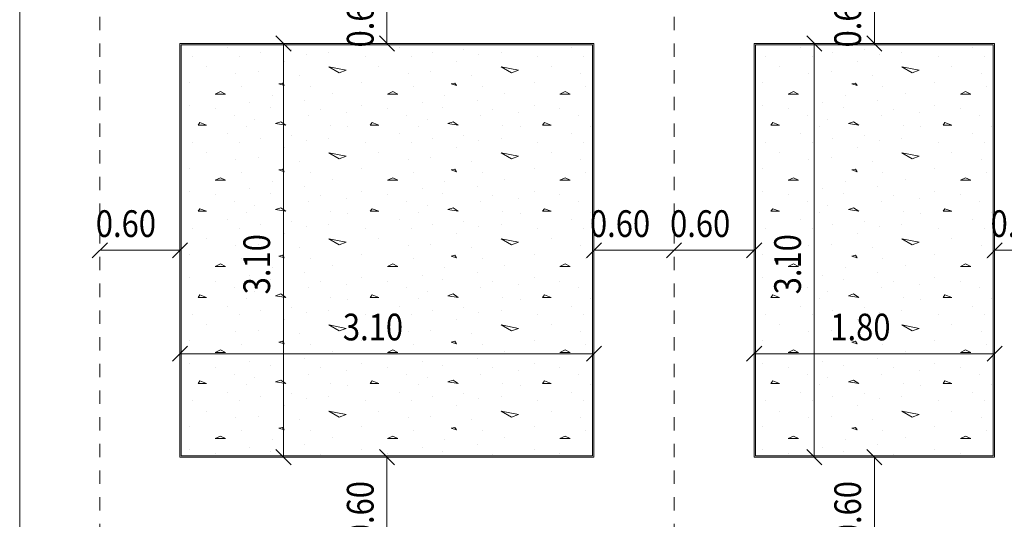
# Model space of a CAD drawing. Units: millimetres. Extents: x 226 to 1194, y 95 to 140.
# Drawn here: x 362 to 370, y 108 to 112 of the extents above; entities that cross this region are included whole.
import ezdxf

# ---------------------------------------------------------------- set-up
doc = ezdxf.new("R2010")
doc.units = ezdxf.units.MM
doc.header["$LTSCALE"] = 0.1
doc.linetypes.add('XKITLINE00', pattern=[0])
doc.linetypes.add('XKITLINE04', pattern=[3, 0.5, -0.5, 0.5, -0.5, 0.5, -0.5])
for name, color, linetype, lineweight in [('Graphic object', 1, 'Continuous', 0), ('ÇäÏÇÒå', 1, 'Continuous', 0), ('ÔÈ˜å', 1, 'Continuous', 0), ('ÞØÚå ', 1, 'Continuous', 0)]:
    doc.layers.add(name, color=color, linetype=linetype, lineweight=lineweight)
doc.styles.add('ROMANC', font='romans.shx')

# ---------------------------------------------------------------- blocks, each defined once
blk = doc.blocks.new('*A3488')
at = {"layer": 'ÔÈ˜å', "color": 6, "linetype": 'XKITLINE04', "lineweight": 0}
blk.add_line((0, -3), (0, 16.2), dxfattribs=at)
blk = doc.blocks.new('*A3489')
at = {"layer": 'ÔÈ˜å', "color": 6, "linetype": 'XKITLINE04', "lineweight": 0}
blk.add_line((4.3, -3), (4.3, 16.2), dxfattribs=at)
blk = doc.blocks.new('*A3497')
at = {"layer": 'ÞØÚå ', "color": 1, "linetype": 'XKITLINE00', "lineweight": 0}
for p, q in [((-0.6, 2.4), (-0.6, 11.8)), ((3.7, 6.7), (0.6, 6.7)), ((0.6, 6.7), (0.6, 3.6)), ((3.7, 3.6), (3.7, 6.7)), ((6.7, 6.7), (4.9, 6.7)), ((4.9, 6.7), (4.9, 3.6)), ((6.7, 3.6), (6.7, 6.7)), ((0.6, 3.6), (3.7, 3.6)), ((4.9, 3.6), (6.7, 3.6))]:
    blk.add_line(p, q, dxfattribs=at)
blk = doc.blocks.new('*A3543')
at = {"layer": 'Graphic object', "color": 1, "linetype": 'XKITLINE00', "lineweight": 0}
for p, q in [((3.7, 6.7), (0.6, 6.7)), ((0.6, 6.7), (0.6, 3.6)), ((3.7, 3.6), (3.7, 6.7)), ((0.6, 3.6), (3.7, 3.6))]:
    blk.add_line(p, q, dxfattribs=at)
blk = doc.blocks.new('*A3544')
at = {"layer": 'Graphic object', "color": 3, "linetype": 'XKITLINE00', "lineweight": 0}
for p, q in [((3.69, 6.69), (0.61, 6.69)), ((0.61, 6.69), (0.61, 3.61)), ((3.69, 3.61), (3.69, 6.69)), ((0.61, 3.61), (3.69, 3.61))]:
    blk.add_line(p, q, dxfattribs=at)
at = {"layer": 'Graphic object', "color": 2, "linetype": 'XKITLINE00', "lineweight": 0}
for p, q in [((0.9545, 6.6681), (0.9545, 6.6681)), ((1.1997, 6.6358), (1.1997, 6.6358)), ((1.4319, 6.6552), (1.4319, 6.6552)), ((1.7158, 6.6358), (1.7158, 6.6358)), ((2.2448, 6.6681), (2.2448, 6.6681)), ((2.49, 6.6358), (2.49, 6.6358)), ((2.7223, 6.6552), (2.7223, 6.6552)), ((3.0061, 6.6358), (3.0061, 6.6358)), ((3.5352, 6.6681), (3.5352, 6.6681)), ((0.6965, 6.6035), (0.6965, 6.6035)), ((1.0448, 6.6035), (1.0448, 6.6035)), ((1.3803, 6.5648), (1.3803, 6.5648)), ((1.5481, 6.6164), (1.5481, 6.6164)), ((1.9868, 6.6035), (1.9868, 6.6035)), ((2.3352, 6.6035), (2.3352, 6.6035)), ((2.6706, 6.5648), (2.6706, 6.5648)), ((2.8384, 6.6164), (2.8384, 6.6164)), ((3.2771, 6.6035), (3.2771, 6.6035)), ((3.6255, 6.6035), (3.6255, 6.6035)), ((0.7997, 6.5261), (0.7997, 6.5261)), ((1.7158, 6.5261), (1.8448, 6.5003)), ((1.7932, 6.481), (1.7158, 6.5261)), ((1.8448, 6.5003), (1.7932, 6.481)), ((2.09, 6.5261), (2.09, 6.5261)), ((3.0061, 6.5261), (3.1352, 6.5003)), ((3.0835, 6.481), (3.0061, 6.5261)), ((3.1352, 6.5003), (3.0835, 6.481)), ((3.3803, 6.5261), (3.3803, 6.5261)), ((1.019, 6.4745), (1.019, 6.4745)), ((1.1868, 6.4874), (1.1868, 6.4874)), ((1.4965, 6.4616), (1.4965, 6.4616)), ((2.3094, 6.4745), (2.3094, 6.4745)), ((2.4771, 6.4874), (2.4771, 6.4874)), ((2.7868, 6.4616), (2.7868, 6.4616)), ((3.5997, 6.4745), (3.5997, 6.4745)), ((0.6707, 6.41), (0.6707, 6.41)), ((1.0577, 6.3777), (1.0577, 6.3777)), ((1.3674, 6.4035), (1.3416, 6.3971)), ((1.3416, 6.3971), (1.3803, 6.3842)), ((1.3803, 6.3842), (1.3674, 6.4035)), ((1.5739, 6.3777), (1.5739, 6.3777)), ((1.961, 6.41), (1.961, 6.41)), ((2.3481, 6.3777), (2.3481, 6.3777)), ((2.6577, 6.4035), (2.6319, 6.3971)), ((2.6319, 6.3971), (2.6706, 6.3842)), ((2.6707, 6.3842), (2.6577, 6.4035)), ((2.8642, 6.3777), (2.8642, 6.3777)), ((3.2513, 6.41), (3.2513, 6.41)), ((3.6384, 6.3777), (3.6384, 6.3777)), ((0.9029, 6.339), (0.8642, 6.3197)), ((0.8642, 6.3197), (0.9416, 6.3197)), ((0.9416, 6.3197), (0.9029, 6.339)), ((1.29, 6.3132), (1.29, 6.3132)), ((1.5352, 6.2745), (1.5352, 6.2745)), ((1.7416, 6.3261), (1.7416, 6.3261)), ((2.1932, 6.339), (2.1545, 6.3197)), ((2.1545, 6.3197), (2.2319, 6.3197)), ((2.2319, 6.3197), (2.1932, 6.339)), ((2.5803, 6.3132), (2.5803, 6.3132)), ((2.8255, 6.2745), (2.8255, 6.2745)), ((3.0319, 6.3261), (3.0319, 6.3261)), ((3.4835, 6.339), (3.4448, 6.3197)), ((3.4448, 6.3197), (3.5223, 6.3197)), ((3.5223, 6.3197), (3.4835, 6.339)), ((0.6707, 6.2358), (0.6707, 6.2358)), ((0.8642, 6.21), (0.8642, 6.21)), ((1.1223, 6.2552), (1.1223, 6.2552)), ((1.2771, 6.2229), (1.2771, 6.2229)), ((1.6513, 6.2035), (1.6513, 6.2035)), ((1.961, 6.2358), (1.961, 6.2358)), ((2.1545, 6.21), (2.1545, 6.21)), ((2.4126, 6.2552), (2.4126, 6.2552)), ((2.5674, 6.2229), (2.5674, 6.2229)), ((2.9416, 6.2035), (2.9416, 6.2035)), ((3.2513, 6.2358), (3.2513, 6.2358)), ((3.4448, 6.21), (3.4448, 6.21)), ((1.0061, 6.1584), (1.0061, 6.1584)), ((1.161, 6.1326), (1.161, 6.1326)), ((1.561, 6.1584), (1.561, 6.1584)), ((1.8448, 6.1842), (1.8448, 6.1842)), ((2.2965, 6.1584), (2.2965, 6.1584)), ((2.4513, 6.1326), (2.4513, 6.1326)), ((2.8513, 6.1584), (2.8513, 6.1584)), ((3.1352, 6.1842), (3.1352, 6.1842)), ((3.5868, 6.1584), (3.5868, 6.1584)), ((0.7481, 6.1068), (0.7352, 6.0874)), ((0.7352, 6.0874), (0.7997, 6.0874)), ((0.7997, 6.0874), (0.7481, 6.1068)), ((1.0965, 6.081), (1.0965, 6.081)), ((1.3545, 6.1132), (1.3158, 6.1003)), ((1.3158, 6.1003), (1.3932, 6.0874)), ((1.3932, 6.0874), (1.3545, 6.1132)), ((1.7287, 6.0874), (1.7287, 6.0874)), ((1.8577, 6.0745), (1.8577, 6.0745)), ((2.0384, 6.1068), (2.0255, 6.0874)), ((2.0255, 6.0874), (2.09, 6.0874)), ((2.09, 6.0874), (2.0384, 6.1068)), ((2.3868, 6.081), (2.3868, 6.081)), ((2.6448, 6.1132), (2.6061, 6.1003)), ((2.6061, 6.1003), (2.6836, 6.0874)), ((2.6835, 6.0874), (2.6448, 6.1132)), ((3.019, 6.0874), (3.019, 6.0874)), ((3.1481, 6.0745), (3.1481, 6.0745)), ((3.3287, 6.1068), (3.3158, 6.0874)), ((3.3158, 6.0874), (3.3803, 6.0874)), ((3.3803, 6.0874), (3.3287, 6.1068)), ((3.6771, 6.081), (3.6771, 6.081)), ((0.9545, 6.0229), (0.9545, 6.0229)), ((1.1997, 5.9906), (1.1997, 5.9906)), ((1.4319, 6.01), (1.4319, 6.01)), ((1.7158, 5.9906), (1.7158, 5.9906)), ((2.2448, 6.0229), (2.2448, 6.0229)), ((2.49, 5.9906), (2.49, 5.9906)), ((2.7223, 6.01), (2.7223, 6.01)), ((3.0061, 5.9906), (3.0061, 5.9906)), ((3.5352, 6.0229), (3.5352, 6.0229)), ((0.6965, 5.9584), (0.6965, 5.9584)), ((1.0448, 5.9584), (1.0448, 5.9584)), ((1.3803, 5.9197), (1.3803, 5.9197)), ((1.5481, 5.9713), (1.5481, 5.9713)), ((1.9868, 5.9584), (1.9868, 5.9584)), ((2.3352, 5.9584), (2.3352, 5.9584)), ((2.6706, 5.9197), (2.6706, 5.9197)), ((2.8384, 5.9713), (2.8384, 5.9713)), ((3.2771, 5.9584), (3.2771, 5.9584)), ((3.6255, 5.9584), (3.6255, 5.9584)), ((0.7997, 5.881), (0.7997, 5.881)), ((1.019, 5.8294), (1.019, 5.8294)), ((1.1868, 5.8423), (1.1868, 5.8423)), ((1.7158, 5.881), (1.8448, 5.8552)), ((1.7932, 5.8358), (1.7158, 5.881)), ((1.8448, 5.8552), (1.7932, 5.8358)), ((2.09, 5.881), (2.09, 5.881)), ((2.3094, 5.8294), (2.3094, 5.8294)), ((2.4771, 5.8423), (2.4771, 5.8423)), ((3.0061, 5.881), (3.1352, 5.8552)), ((3.0835, 5.8358), (3.0061, 5.881)), ((3.1352, 5.8552), (3.0835, 5.8358)), ((3.3803, 5.881), (3.3803, 5.881)), ((3.5997, 5.8294), (3.5997, 5.8294)), ((0.6707, 5.7648), (0.6707, 5.7648)), ((1.3674, 5.7584), (1.3416, 5.7519)), ((1.3416, 5.7519), (1.3803, 5.739)), ((1.3803, 5.739), (1.3674, 5.7584)), ((1.4965, 5.8164), (1.4965, 5.8164)), ((1.961, 5.7648), (1.961, 5.7648)), ((2.6577, 5.7584), (2.6319, 5.7519)), ((2.6319, 5.7519), (2.6706, 5.739)), ((2.6707, 5.739), (2.6577, 5.7584)), ((2.7868, 5.8164), (2.7868, 5.8164)), ((3.2513, 5.7648), (3.2513, 5.7648)), ((0.9029, 5.6939), (0.8642, 5.6745)), ((0.9416, 5.6745), (0.9029, 5.6939)), ((1.0577, 5.7326), (1.0577, 5.7326)), ((1.5739, 5.7326), (1.5739, 5.7326)), ((1.7416, 5.681), (1.7416, 5.681)), ((2.1932, 5.6939), (2.1545, 5.6745)), ((2.2319, 5.6745), (2.1932, 5.6939)), ((2.3481, 5.7326), (2.3481, 5.7326)), ((2.8642, 5.7326), (2.8642, 5.7326)), ((3.0319, 5.681), (3.0319, 5.681)), ((3.4835, 5.6939), (3.4448, 5.6745)), ((3.5223, 5.6745), (3.4835, 5.6939)), ((3.6384, 5.7326), (3.6384, 5.7326)), ((0.8642, 5.6745), (0.9416, 5.6745)), ((1.1223, 5.61), (1.1223, 5.61)), ((1.29, 5.6681), (1.29, 5.6681)), ((1.5352, 5.6294), (1.5352, 5.6294)), ((2.1545, 5.6745), (2.2319, 5.6745)), ((2.4126, 5.61), (2.4126, 5.61)), ((2.5803, 5.6681), (2.5803, 5.6681)), ((2.8255, 5.6294), (2.8255, 5.6294)), ((3.4448, 5.6745), (3.5223, 5.6745)), ((0.6707, 5.5906), (0.6707, 5.5906)), ((0.8642, 5.5648), (0.8642, 5.5648)), ((1.2771, 5.5777), (1.2771, 5.5777)), ((1.6513, 5.5584), (1.6513, 5.5584)), ((1.8448, 5.539), (1.8448, 5.539)), ((1.961, 5.5906), (1.961, 5.5906)), ((2.1545, 5.5648), (2.1545, 5.5648)), ((2.5674, 5.5777), (2.5674, 5.5777)), ((2.9416, 5.5584), (2.9416, 5.5584)), ((3.1352, 5.539), (3.1352, 5.539)), ((3.2513, 5.5906), (3.2513, 5.5906)), ((3.4448, 5.5648), (3.4448, 5.5648)), ((0.7481, 5.4616), (0.7352, 5.4423)), ((0.7997, 5.4423), (0.7481, 5.4616)), ((1.0061, 5.5132), (1.0061, 5.5132)), ((1.161, 5.4874), (1.161, 5.4874)), ((1.3545, 5.4681), (1.3158, 5.4552)), ((1.3932, 5.4423), (1.3545, 5.4681)), ((1.561, 5.5132), (1.561, 5.5132)), ((2.0384, 5.4616), (2.0255, 5.4423)), ((2.09, 5.4423), (2.0384, 5.4616)), ((2.2965, 5.5132), (2.2965, 5.5132)), ((2.4513, 5.4874), (2.4513, 5.4874)), ((2.6448, 5.4681), (2.6061, 5.4552)), ((2.6835, 5.4423), (2.6448, 5.4681)), ((2.8513, 5.5132), (2.8513, 5.5132)), ((3.3287, 5.4616), (3.3158, 5.4423)), ((3.3803, 5.4423), (3.3287, 5.4616)), ((3.5868, 5.5132), (3.5868, 5.5132)), ((0.7352, 5.4423), (0.7997, 5.4423)), ((1.0965, 5.4358), (1.0965, 5.4358)), ((1.3158, 5.4552), (1.3932, 5.4423)), ((1.7287, 5.4423), (1.7287, 5.4423)), ((1.8577, 5.4294), (1.8577, 5.4294)), ((2.0255, 5.4423), (2.09, 5.4423)), ((2.3868, 5.4358), (2.3868, 5.4358)), ((2.6061, 5.4552), (2.6836, 5.4423)), ((3.019, 5.4423), (3.019, 5.4423)), ((3.1481, 5.4294), (3.1481, 5.4294)), ((3.3158, 5.4423), (3.3803, 5.4423)), ((3.6771, 5.4358), (3.6771, 5.4358)), ((0.6965, 5.3132), (0.6965, 5.3132)), ((0.9545, 5.3777), (0.9545, 5.3777)), ((1.0448, 5.3132), (1.0448, 5.3132)), ((1.1997, 5.3455), (1.1997, 5.3455)), ((1.4319, 5.3648), (1.4319, 5.3648)), ((1.5481, 5.3261), (1.5481, 5.3261)), ((1.7158, 5.3455), (1.7158, 5.3455)), ((1.9868, 5.3132), (1.9868, 5.3132)), ((2.2448, 5.3777), (2.2448, 5.3777)), ((2.3352, 5.3132), (2.3352, 5.3132)), ((2.49, 5.3455), (2.49, 5.3455)), ((2.7223, 5.3648), (2.7223, 5.3648)), ((2.8384, 5.3261), (2.8384, 5.3261)), ((3.0061, 5.3455), (3.0061, 5.3455)), ((3.2771, 5.3132), (3.2771, 5.3132)), ((3.5352, 5.3777), (3.5352, 5.3777)), ((3.6255, 5.3132), (3.6255, 5.3132)), ((0.7997, 5.2358), (0.7997, 5.2358)), ((1.3803, 5.2745), (1.3803, 5.2745)), ((1.7158, 5.2358), (1.8448, 5.21)), ((1.7932, 5.1906), (1.7158, 5.2358)), ((2.09, 5.2358), (2.09, 5.2358)), ((2.6706, 5.2745), (2.6706, 5.2745)), ((3.0061, 5.2358), (3.1352, 5.21)), ((3.0835, 5.1906), (3.0061, 5.2358)), ((3.3803, 5.2358), (3.3803, 5.2358)), ((1.019, 5.1842), (1.019, 5.1842)), ((1.1868, 5.1971), (1.1868, 5.1971)), ((1.4965, 5.1713), (1.4965, 5.1713)), ((1.8448, 5.21), (1.7932, 5.1906)), ((2.3094, 5.1842), (2.3094, 5.1842)), ((2.4771, 5.1971), (2.4771, 5.1971)), ((2.7868, 5.1713), (2.7868, 5.1713)), ((3.1352, 5.21), (3.0835, 5.1906)), ((3.5997, 5.1842), (3.5997, 5.1842)), ((0.6707, 5.1197), (0.6707, 5.1197)), ((1.0577, 5.0874), (1.0577, 5.0874)), ((1.3674, 5.1132), (1.3416, 5.1068)), ((1.3416, 5.1068), (1.3803, 5.0939)), ((1.3803, 5.0939), (1.3674, 5.1132)), ((1.5739, 5.0874), (1.5739, 5.0874)), ((1.961, 5.1197), (1.961, 5.1197)), ((2.3481, 5.0874), (2.3481, 5.0874)), ((2.6577, 5.1132), (2.6319, 5.1068)), ((2.6319, 5.1068), (2.6706, 5.0939)), ((2.6706, 5.0939), (2.6577, 5.1132)), ((2.8642, 5.0874), (2.8642, 5.0874)), ((3.2513, 5.1197), (3.2513, 5.1197)), ((3.6384, 5.0874), (3.6384, 5.0874)), ((0.9029, 5.0487), (0.8642, 5.0294)), ((0.8642, 5.0294), (0.9416, 5.0294)), ((0.9416, 5.0294), (0.9029, 5.0487)), ((1.29, 5.0229), (1.29, 5.0229)), ((1.7416, 5.0358), (1.7416, 5.0358)), ((2.1932, 5.0487), (2.1545, 5.0294)), ((2.1545, 5.0294), (2.2319, 5.0294)), ((2.2319, 5.0294), (2.1932, 5.0487)), ((2.5803, 5.0229), (2.5803, 5.0229)), ((3.0319, 5.0358), (3.0319, 5.0358)), ((3.4835, 5.0487), (3.4448, 5.0294)), ((3.4448, 5.0294), (3.5223, 5.0294)), ((3.5223, 5.0294), (3.4835, 5.0487)), ((0.6707, 4.9455), (0.6707, 4.9455)), ((1.1223, 4.9648), (1.1223, 4.9648)), ((1.5352, 4.9842), (1.5352, 4.9842)), ((1.961, 4.9455), (1.961, 4.9455)), ((2.4126, 4.9648), (2.4126, 4.9648)), ((2.8255, 4.9842), (2.8255, 4.9842)), ((3.2513, 4.9455), (3.2513, 4.9455)), ((0.8642, 4.9197), (0.8642, 4.9197)), ((1.0061, 4.8681), (1.0061, 4.8681)), ((1.2771, 4.9326), (1.2771, 4.9326)), ((1.561, 4.8681), (1.561, 4.8681)), ((1.6513, 4.9132), (1.6513, 4.9132)), ((1.8448, 4.8939), (1.8448, 4.8939)), ((2.1545, 4.9197), (2.1545, 4.9197)), ((2.2965, 4.8681), (2.2965, 4.8681)), ((2.5674, 4.9326), (2.5674, 4.9326)), ((2.8513, 4.8681), (2.8513, 4.8681)), ((2.9416, 4.9132), (2.9416, 4.9132)), ((3.1352, 4.8939), (3.1352, 4.8939)), ((3.4448, 4.9197), (3.4448, 4.9197)), ((3.5868, 4.8681), (3.5868, 4.8681)), ((0.7481, 4.8164), (0.7352, 4.7971)), ((0.7352, 4.7971), (0.7997, 4.7971)), ((0.7997, 4.7971), (0.7481, 4.8164)), ((1.161, 4.8423), (1.161, 4.8423)), ((1.3545, 4.8229), (1.3158, 4.81)), ((1.3158, 4.81), (1.3932, 4.7971)), ((1.3932, 4.7971), (1.3545, 4.8229)), ((1.7287, 4.7971), (1.7287, 4.7971)), ((2.0384, 4.8164), (2.0255, 4.7971)), ((2.0255, 4.7971), (2.09, 4.7971)), ((2.09, 4.7971), (2.0384, 4.8164)), ((2.4513, 4.8423), (2.4513, 4.8423)), ((2.6448, 4.8229), (2.6061, 4.81)), ((2.6061, 4.81), (2.6835, 4.7971)), ((2.6835, 4.7971), (2.6448, 4.8229)), ((3.019, 4.7971), (3.019, 4.7971)), ((3.3287, 4.8164), (3.3158, 4.7971)), ((3.3158, 4.7971), (3.3803, 4.7971)), ((3.3803, 4.7971), (3.3287, 4.8164)), ((0.9545, 4.7326), (0.9545, 4.7326)), ((1.0965, 4.7906), (1.0965, 4.7906)), ((1.4319, 4.7197), (1.4319, 4.7197)), ((1.8577, 4.7842), (1.8577, 4.7842)), ((2.2448, 4.7326), (2.2448, 4.7326)), ((2.3868, 4.7906), (2.3868, 4.7906)), ((2.7223, 4.7197), (2.7223, 4.7197)), ((3.1481, 4.7842), (3.1481, 4.7842)), ((3.5352, 4.7326), (3.5352, 4.7326)), ((3.6771, 4.7906), (3.6771, 4.7906)), ((0.6965, 4.6681), (0.6965, 4.6681)), ((1.0448, 4.6681), (1.0448, 4.6681)), ((1.1997, 4.7003), (1.1997, 4.7003)), ((1.5481, 4.681), (1.5481, 4.681)), ((1.7158, 4.7003), (1.7158, 4.7003)), ((1.9868, 4.6681), (1.9868, 4.6681)), ((2.3352, 4.6681), (2.3352, 4.6681)), ((2.49, 4.7003), (2.49, 4.7003)), ((2.8384, 4.681), (2.8384, 4.681)), ((3.0061, 4.7003), (3.0061, 4.7003)), ((3.2771, 4.6681), (3.2771, 4.6681)), ((3.6255, 4.6681), (3.6255, 4.6681)), ((0.7997, 4.5906), (0.7997, 4.5906)), ((1.3803, 4.6294), (1.3803, 4.6294)), ((1.7158, 4.5906), (1.8448, 4.5648)), ((1.7932, 4.5455), (1.7158, 4.5906)), ((2.09, 4.5906), (2.09, 4.5906)), ((2.6706, 4.6294), (2.6706, 4.6294)), ((3.0061, 4.5906), (3.1352, 4.5648)), ((3.0835, 4.5455), (3.0061, 4.5906)), ((3.3803, 4.5906), (3.3803, 4.5906)), ((1.019, 4.539), (1.019, 4.539)), ((1.1868, 4.5519), (1.1868, 4.5519)), ((1.4965, 4.5261), (1.4965, 4.5261)), ((1.8448, 4.5648), (1.7932, 4.5455)), ((2.3094, 4.539), (2.3094, 4.539)), ((2.4771, 4.5519), (2.4771, 4.5519)), ((2.7868, 4.5261), (2.7868, 4.5261)), ((3.1352, 4.5648), (3.0835, 4.5455)), ((3.5997, 4.539), (3.5997, 4.539)), ((0.6707, 4.4745), (0.6707, 4.4745)), ((1.0577, 4.4423), (1.0577, 4.4423)), ((1.3674, 4.4681), (1.3416, 4.4616)), ((1.3416, 4.4616), (1.3803, 4.4487)), ((1.3803, 4.4487), (1.3674, 4.4681)), ((1.5739, 4.4423), (1.5739, 4.4423)), ((1.961, 4.4745), (1.961, 4.4745)), ((2.3481, 4.4423), (2.3481, 4.4423)), ((2.6577, 4.4681), (2.6319, 4.4616)), ((2.6319, 4.4616), (2.6706, 4.4487)), ((2.6706, 4.4487), (2.6577, 4.4681)), ((2.8642, 4.4423), (2.8642, 4.4423)), ((3.2513, 4.4745), (3.2513, 4.4745)), ((3.6384, 4.4423), (3.6384, 4.4423)), ((0.9029, 4.4035), (0.8642, 4.3842)), ((0.8642, 4.3842), (0.9416, 4.3842)), ((0.9416, 4.3842), (0.9029, 4.4035)), ((1.29, 4.3777), (1.29, 4.3777)), ((1.7416, 4.3906), (1.7416, 4.3906)), ((2.1932, 4.4035), (2.1545, 4.3842)), ((2.1545, 4.3842), (2.2319, 4.3842)), ((2.2319, 4.3842), (2.1932, 4.4035)), ((2.5803, 4.3777), (2.5803, 4.3777)), ((3.0319, 4.3906), (3.0319, 4.3906)), ((3.4835, 4.4035), (3.4448, 4.3842)), ((3.4448, 4.3842), (3.5223, 4.3842)), ((3.5223, 4.3842), (3.4835, 4.4035)), ((0.6707, 4.3003), (0.6707, 4.3003)), ((1.1223, 4.3197), (1.1223, 4.3197)), ((1.2771, 4.2874), (1.2771, 4.2874)), ((1.5352, 4.339), (1.5352, 4.339)), ((1.961, 4.3003), (1.961, 4.3003)), ((2.4126, 4.3197), (2.4126, 4.3197)), ((2.5674, 4.2874), (2.5674, 4.2874)), ((2.8255, 4.339), (2.8255, 4.339)), ((3.2513, 4.3003), (3.2513, 4.3003)), ((0.8642, 4.2745), (0.8642, 4.2745)), ((1.0061, 4.2229), (1.0061, 4.2229)), ((1.561, 4.2229), (1.561, 4.2229)), ((1.6513, 4.2681), (1.6513, 4.2681)), ((1.8448, 4.2487), (1.8448, 4.2487)), ((2.1545, 4.2745), (2.1545, 4.2745)), ((2.2965, 4.2229), (2.2965, 4.2229)), ((2.8513, 4.2229), (2.8513, 4.2229)), ((2.9416, 4.2681), (2.9416, 4.2681)), ((3.1352, 4.2487), (3.1352, 4.2487)), ((3.4448, 4.2745), (3.4448, 4.2745)), ((3.5868, 4.2229), (3.5868, 4.2229)), ((0.7481, 4.1713), (0.7352, 4.1519)), ((0.7352, 4.1519), (0.7997, 4.1519)), ((0.7997, 4.1519), (0.7481, 4.1713)), ((1.0965, 4.1455), (1.0965, 4.1455)), ((1.161, 4.1971), (1.161, 4.1971)), ((1.3545, 4.1777), (1.3158, 4.1648)), ((1.3158, 4.1648), (1.3932, 4.1519)), ((1.3932, 4.1519), (1.3545, 4.1777)), ((1.7287, 4.1519), (1.7287, 4.1519)), ((1.8577, 4.139), (1.8577, 4.139)), ((2.0384, 4.1713), (2.0255, 4.1519)), ((2.0255, 4.1519), (2.09, 4.1519)), ((2.09, 4.1519), (2.0384, 4.1713)), ((2.3868, 4.1455), (2.3868, 4.1455)), ((2.4513, 4.1971), (2.4513, 4.1971)), ((2.6448, 4.1777), (2.6061, 4.1648)), ((2.6061, 4.1648), (2.6835, 4.1519)), ((2.6835, 4.1519), (2.6448, 4.1777)), ((3.019, 4.1519), (3.019, 4.1519)), ((3.1481, 4.139), (3.1481, 4.139)), ((3.3287, 4.1713), (3.3158, 4.1519)), ((3.3158, 4.1519), (3.3803, 4.1519)), ((3.3803, 4.1519), (3.3287, 4.1713)), ((3.6771, 4.1455), (3.6771, 4.1455)), ((0.9545, 4.0874), (0.9545, 4.0874)), ((1.1997, 4.0552), (1.1997, 4.0552)), ((1.4319, 4.0745), (1.4319, 4.0745)), ((1.7158, 4.0552), (1.7158, 4.0552)), ((2.2448, 4.0874), (2.2448, 4.0874)), ((2.49, 4.0552), (2.49, 4.0552)), ((2.7223, 4.0745), (2.7223, 4.0745)), ((3.0061, 4.0552), (3.0061, 4.0552)), ((3.5352, 4.0874), (3.5352, 4.0874)), ((0.6965, 4.0229), (0.6965, 4.0229)), ((1.0448, 4.0229), (1.0448, 4.0229)), ((1.3803, 3.9842), (1.3803, 3.9842)), ((1.5481, 4.0358), (1.5481, 4.0358)), ((1.9868, 4.0229), (1.9868, 4.0229)), ((2.3352, 4.0229), (2.3352, 4.0229)), ((2.6706, 3.9842), (2.6706, 3.9842)), ((2.8384, 4.0358), (2.8384, 4.0358)), ((3.2771, 4.0229), (3.2771, 4.0229)), ((3.6255, 4.0229), (3.6255, 4.0229)), ((0.7997, 3.9455), (0.7997, 3.9455)), ((1.7158, 3.9455), (1.8448, 3.9197)), ((1.7932, 3.9003), (1.7158, 3.9455)), ((1.8448, 3.9197), (1.7932, 3.9003)), ((2.09, 3.9455), (2.09, 3.9455)), ((3.0061, 3.9455), (3.1352, 3.9197)), ((3.0835, 3.9003), (3.0061, 3.9455)), ((3.1352, 3.9197), (3.0835, 3.9003)), ((3.3803, 3.9455), (3.3803, 3.9455)), ((1.019, 3.8939), (1.019, 3.8939)), ((1.1868, 3.9068), (1.1868, 3.9068)), ((1.4965, 3.881), (1.4965, 3.881)), ((2.3094, 3.8939), (2.3094, 3.8939)), ((2.4771, 3.9068), (2.4771, 3.9068)), ((2.7868, 3.881), (2.7868, 3.881)), ((3.5997, 3.8939), (3.5997, 3.8939)), ((0.6707, 3.8294), (0.6707, 3.8294)), ((1.0577, 3.7971), (1.0577, 3.7971)), ((1.3674, 3.8229), (1.3416, 3.8165)), ((1.3416, 3.8165), (1.3803, 3.8035)), ((1.3803, 3.8035), (1.3674, 3.8229)), ((1.5739, 3.7971), (1.5739, 3.7971)), ((1.961, 3.8294), (1.961, 3.8294)), ((2.3481, 3.7971), (2.3481, 3.7971)), ((2.6577, 3.8229), (2.6319, 3.8165)), ((2.6319, 3.8165), (2.6706, 3.8035)), ((2.6706, 3.8035), (2.6577, 3.8229)), ((2.8642, 3.7971), (2.8642, 3.7971)), ((3.2513, 3.8294), (3.2513, 3.8294)), ((3.6384, 3.7971), (3.6384, 3.7971)), ((0.9029, 3.7584), (0.8642, 3.739)), ((0.8642, 3.739), (0.9416, 3.739)), ((0.9416, 3.739), (0.9029, 3.7584)), ((1.29, 3.7326), (1.29, 3.7326)), ((1.5352, 3.6939), (1.5352, 3.6939)), ((1.7416, 3.7455), (1.7416, 3.7455)), ((2.1932, 3.7584), (2.1545, 3.739)), ((2.1545, 3.739), (2.2319, 3.739)), ((2.2319, 3.739), (2.1932, 3.7584)), ((2.5803, 3.7326), (2.5803, 3.7326)), ((2.8255, 3.6939), (2.8255, 3.6939)), ((3.0319, 3.7455), (3.0319, 3.7455)), ((3.4835, 3.7584), (3.4448, 3.739)), ((3.4448, 3.739), (3.5223, 3.739)), ((3.5223, 3.739), (3.4835, 3.7584)), ((0.6707, 3.6552), (0.6707, 3.6552)), ((0.8642, 3.6294), (0.8642, 3.6294)), ((1.1223, 3.6745), (1.1223, 3.6745)), ((1.2771, 3.6423), (1.2771, 3.6423)), ((1.6513, 3.6229), (1.6513, 3.6229)), ((1.961, 3.6552), (1.961, 3.6552)), ((2.1545, 3.6294), (2.1545, 3.6294)), ((2.4126, 3.6745), (2.4126, 3.6745)), ((2.5674, 3.6423), (2.5674, 3.6423)), ((2.9416, 3.6229), (2.9416, 3.6229)), ((3.2513, 3.6552), (3.2513, 3.6552)), ((3.4448, 3.6294), (3.4448, 3.6294))]:
    blk.add_line(p, q, dxfattribs=at)
blk = doc.blocks.new('*A3545')
at = {"layer": 'Graphic object', "color": 1, "linetype": 'XKITLINE00', "lineweight": 0}
for p, q in [((6.7, 6.7), (4.9, 6.7)), ((4.9, 6.7), (4.9, 3.6)), ((6.7, 3.6), (6.7, 6.7)), ((4.9, 3.6), (6.7, 3.6))]:
    blk.add_line(p, q, dxfattribs=at)
blk = doc.blocks.new('*A3546')
at = {"layer": 'Graphic object', "color": 3, "linetype": 'XKITLINE00', "lineweight": 0}
for p, q in [((6.69, 6.69), (4.91, 6.69)), ((4.91, 6.69), (4.91, 3.61)), ((6.69, 3.61), (6.69, 6.69)), ((4.91, 3.61), (6.69, 3.61))]:
    blk.add_line(p, q, dxfattribs=at)
at = {"layer": 'Graphic object', "color": 2, "linetype": 'XKITLINE00', "lineweight": 0}
for p, q in [((5.2448, 6.6681), (5.2448, 6.6681)), ((5.49, 6.6358), (5.49, 6.6358)), ((5.7223, 6.6552), (5.7223, 6.6552)), ((6.0061, 6.6358), (6.0061, 6.6358)), ((6.5352, 6.6681), (6.5352, 6.6681)), ((4.9868, 6.6035), (4.9868, 6.6035)), ((5.3352, 6.6035), (5.3352, 6.6035)), ((5.6706, 6.5648), (5.6706, 6.5648)), ((5.8384, 6.6164), (5.8384, 6.6164)), ((6.2771, 6.6035), (6.2771, 6.6035)), ((6.6255, 6.6035), (6.6255, 6.6035)), ((5.09, 6.5261), (5.09, 6.5261)), ((6.0061, 6.5261), (6.1352, 6.5003)), ((6.0835, 6.481), (6.0061, 6.5261)), ((6.1352, 6.5003), (6.0835, 6.481)), ((6.3803, 6.5261), (6.3803, 6.5261)), ((5.3094, 6.4745), (5.3094, 6.4745)), ((5.4771, 6.4874), (5.4771, 6.4874)), ((5.7868, 6.4616), (5.7868, 6.4616)), ((6.5997, 6.4745), (6.5997, 6.4745)), ((4.961, 6.41), (4.961, 6.41)), ((5.3481, 6.3777), (5.3481, 6.3777)), ((5.6577, 6.4035), (5.6319, 6.3971)), ((5.6319, 6.3971), (5.6706, 6.3842)), ((5.6707, 6.3842), (5.6577, 6.4035)), ((5.8642, 6.3777), (5.8642, 6.3777)), ((6.2513, 6.41), (6.2513, 6.41)), ((6.6384, 6.3777), (6.6384, 6.3777)), ((5.1932, 6.339), (5.1545, 6.3197)), ((5.1545, 6.3197), (5.2319, 6.3197)), ((5.2319, 6.3197), (5.1932, 6.339)), ((5.5803, 6.3132), (5.5803, 6.3132)), ((5.8255, 6.2745), (5.8255, 6.2745)), ((6.0319, 6.3261), (6.0319, 6.3261)), ((6.4835, 6.339), (6.4448, 6.3197)), ((6.4448, 6.3197), (6.5223, 6.3197)), ((6.5223, 6.3197), (6.4835, 6.339)), ((4.961, 6.2358), (4.961, 6.2358)), ((5.1545, 6.21), (5.1545, 6.21)), ((5.4126, 6.2552), (5.4126, 6.2552)), ((5.5674, 6.2229), (5.5674, 6.2229)), ((5.9416, 6.2035), (5.9416, 6.2035)), ((6.2513, 6.2358), (6.2513, 6.2358)), ((6.4448, 6.21), (6.4448, 6.21)), ((5.2965, 6.1584), (5.2965, 6.1584)), ((5.4513, 6.1326), (5.4513, 6.1326)), ((5.8513, 6.1584), (5.8513, 6.1584)), ((6.1352, 6.1842), (6.1352, 6.1842)), ((6.5868, 6.1584), (6.5868, 6.1584)), ((5.0384, 6.1068), (5.0255, 6.0874)), ((5.0255, 6.0874), (5.09, 6.0874)), ((5.09, 6.0874), (5.0384, 6.1068)), ((5.3868, 6.081), (5.3868, 6.081)), ((5.6448, 6.1132), (5.6061, 6.1003)), ((5.6061, 6.1003), (5.6836, 6.0874)), ((5.6835, 6.0874), (5.6448, 6.1132)), ((6.019, 6.0874), (6.019, 6.0874)), ((6.1481, 6.0745), (6.1481, 6.0745)), ((6.3287, 6.1068), (6.3158, 6.0874)), ((6.3158, 6.0874), (6.3803, 6.0874)), ((6.3803, 6.0874), (6.3287, 6.1068)), ((6.6771, 6.081), (6.6771, 6.081)), ((5.2448, 6.0229), (5.2448, 6.0229)), ((5.49, 5.9906), (5.49, 5.9906)), ((5.7223, 6.01), (5.7223, 6.01)), ((6.0061, 5.9906), (6.0061, 5.9906)), ((6.5352, 6.0229), (6.5352, 6.0229)), ((4.9868, 5.9584), (4.9868, 5.9584)), ((5.3352, 5.9584), (5.3352, 5.9584)), ((5.6706, 5.9197), (5.6706, 5.9197)), ((5.8384, 5.9713), (5.8384, 5.9713)), ((6.2771, 5.9584), (6.2771, 5.9584)), ((6.6255, 5.9584), (6.6255, 5.9584)), ((5.09, 5.881), (5.09, 5.881)), ((5.3094, 5.8294), (5.3094, 5.8294)), ((5.4771, 5.8423), (5.4771, 5.8423)), ((6.0061, 5.881), (6.1352, 5.8552)), ((6.0835, 5.8358), (6.0061, 5.881)), ((6.1352, 5.8552), (6.0835, 5.8358)), ((6.3803, 5.881), (6.3803, 5.881)), ((6.5997, 5.8294), (6.5997, 5.8294)), ((4.961, 5.7648), (4.961, 5.7648)), ((5.6577, 5.7584), (5.6319, 5.7519)), ((5.6319, 5.7519), (5.6706, 5.739)), ((5.6707, 5.739), (5.6577, 5.7584)), ((5.7868, 5.8164), (5.7868, 5.8164)), ((6.2513, 5.7648), (6.2513, 5.7648)), ((5.1932, 5.6939), (5.1545, 5.6745)), ((5.2319, 5.6745), (5.1932, 5.6939)), ((5.3481, 5.7326), (5.3481, 5.7326)), ((5.8642, 5.7326), (5.8642, 5.7326)), ((6.0319, 5.681), (6.0319, 5.681)), ((6.4835, 5.6939), (6.4448, 5.6745)), ((6.5223, 5.6745), (6.4835, 5.6939)), ((6.6384, 5.7326), (6.6384, 5.7326)), ((5.1545, 5.6745), (5.2319, 5.6745)), ((5.4126, 5.61), (5.4126, 5.61)), ((5.5803, 5.6681), (5.5803, 5.6681)), ((5.8255, 5.6294), (5.8255, 5.6294)), ((6.4448, 5.6745), (6.5223, 5.6745)), ((4.961, 5.5906), (4.961, 5.5906)), ((5.1545, 5.5648), (5.1545, 5.5648)), ((5.5674, 5.5777), (5.5674, 5.5777)), ((5.9416, 5.5584), (5.9416, 5.5584)), ((6.1352, 5.539), (6.1352, 5.539)), ((6.2513, 5.5906), (6.2513, 5.5906)), ((6.4448, 5.5648), (6.4448, 5.5648)), ((5.0384, 5.4616), (5.0255, 5.4423)), ((5.09, 5.4423), (5.0384, 5.4616)), ((5.2965, 5.5132), (5.2965, 5.5132)), ((5.4513, 5.4874), (5.4513, 5.4874)), ((5.6448, 5.4681), (5.6061, 5.4552)), ((5.6835, 5.4423), (5.6448, 5.4681)), ((5.8513, 5.5132), (5.8513, 5.5132)), ((6.3287, 5.4616), (6.3158, 5.4423)), ((6.3803, 5.4423), (6.3287, 5.4616)), ((6.5868, 5.5132), (6.5868, 5.5132)), ((5.0255, 5.4423), (5.09, 5.4423)), ((5.3868, 5.4358), (5.3868, 5.4358)), ((5.6061, 5.4552), (5.6836, 5.4423)), ((6.019, 5.4423), (6.019, 5.4423)), ((6.1481, 5.4294), (6.1481, 5.4294)), ((6.3158, 5.4423), (6.3803, 5.4423)), ((6.6771, 5.4358), (6.6771, 5.4358)), ((4.9868, 5.3132), (4.9868, 5.3132)), ((5.2448, 5.3777), (5.2448, 5.3777)), ((5.3352, 5.3132), (5.3352, 5.3132)), ((5.49, 5.3455), (5.49, 5.3455)), ((5.7223, 5.3648), (5.7223, 5.3648)), ((5.8384, 5.3261), (5.8384, 5.3261)), ((6.0061, 5.3455), (6.0061, 5.3455)), ((6.2771, 5.3132), (6.2771, 5.3132)), ((6.5352, 5.3777), (6.5352, 5.3777)), ((6.6255, 5.3132), (6.6255, 5.3132)), ((5.09, 5.2358), (5.09, 5.2358)), ((5.6706, 5.2745), (5.6706, 5.2745)), ((6.0061, 5.2358), (6.1352, 5.21)), ((6.0835, 5.1906), (6.0061, 5.2358)), ((6.3803, 5.2358), (6.3803, 5.2358)), ((5.3094, 5.1842), (5.3094, 5.1842)), ((5.4771, 5.1971), (5.4771, 5.1971)), ((5.7868, 5.1713), (5.7868, 5.1713)), ((6.1352, 5.21), (6.0835, 5.1906)), ((6.5997, 5.1842), (6.5997, 5.1842)), ((4.961, 5.1197), (4.961, 5.1197)), ((5.3481, 5.0874), (5.3481, 5.0874)), ((5.6577, 5.1132), (5.6319, 5.1068)), ((5.6319, 5.1068), (5.6706, 5.0939)), ((5.6706, 5.0939), (5.6577, 5.1132)), ((5.8642, 5.0874), (5.8642, 5.0874)), ((6.2513, 5.1197), (6.2513, 5.1197)), ((6.6384, 5.0874), (6.6384, 5.0874)), ((5.1932, 5.0487), (5.1545, 5.0294)), ((5.1545, 5.0294), (5.2319, 5.0294)), ((5.2319, 5.0294), (5.1932, 5.0487)), ((5.5803, 5.0229), (5.5803, 5.0229)), ((6.0319, 5.0358), (6.0319, 5.0358)), ((6.4835, 5.0487), (6.4448, 5.0294)), ((6.4448, 5.0294), (6.5223, 5.0294)), ((6.5223, 5.0294), (6.4835, 5.0487)), ((4.961, 4.9455), (4.961, 4.9455)), ((5.4126, 4.9648), (5.4126, 4.9648)), ((5.8255, 4.9842), (5.8255, 4.9842)), ((6.2513, 4.9455), (6.2513, 4.9455)), ((5.1545, 4.9197), (5.1545, 4.9197)), ((5.2965, 4.8681), (5.2965, 4.8681)), ((5.5674, 4.9326), (5.5674, 4.9326)), ((5.8513, 4.8681), (5.8513, 4.8681)), ((5.9416, 4.9132), (5.9416, 4.9132)), ((6.1352, 4.8939), (6.1352, 4.8939)), ((6.4448, 4.9197), (6.4448, 4.9197)), ((6.5868, 4.8681), (6.5868, 4.8681)), ((5.0384, 4.8164), (5.0255, 4.7971)), ((5.0255, 4.7971), (5.09, 4.7971)), ((5.09, 4.7971), (5.0384, 4.8164)), ((5.4513, 4.8423), (5.4513, 4.8423)), ((5.6448, 4.8229), (5.6061, 4.81)), ((5.6061, 4.81), (5.6835, 4.7971)), ((5.6835, 4.7971), (5.6448, 4.8229)), ((6.019, 4.7971), (6.019, 4.7971)), ((6.3287, 4.8164), (6.3158, 4.7971)), ((6.3158, 4.7971), (6.3803, 4.7971)), ((6.3803, 4.7971), (6.3287, 4.8164)), ((5.2448, 4.7326), (5.2448, 4.7326)), ((5.3868, 4.7906), (5.3868, 4.7906)), ((5.7223, 4.7197), (5.7223, 4.7197)), ((6.1481, 4.7842), (6.1481, 4.7842)), ((6.5352, 4.7326), (6.5352, 4.7326)), ((6.6771, 4.7906), (6.6771, 4.7906)), ((4.9868, 4.6681), (4.9868, 4.6681)), ((5.3352, 4.6681), (5.3352, 4.6681)), ((5.49, 4.7003), (5.49, 4.7003)), ((5.8384, 4.681), (5.8384, 4.681)), ((6.0061, 4.7003), (6.0061, 4.7003)), ((6.2771, 4.6681), (6.2771, 4.6681)), ((6.6255, 4.6681), (6.6255, 4.6681)), ((5.09, 4.5906), (5.09, 4.5906)), ((5.6706, 4.6294), (5.6706, 4.6294)), ((6.0061, 4.5906), (6.1352, 4.5648)), ((6.0835, 4.5455), (6.0061, 4.5906)), ((6.3803, 4.5906), (6.3803, 4.5906)), ((5.3094, 4.539), (5.3094, 4.539)), ((5.4771, 4.5519), (5.4771, 4.5519)), ((5.7868, 4.5261), (5.7868, 4.5261)), ((6.1352, 4.5648), (6.0835, 4.5455)), ((6.5997, 4.539), (6.5997, 4.539)), ((4.961, 4.4745), (4.961, 4.4745)), ((5.3481, 4.4423), (5.3481, 4.4423)), ((5.6577, 4.4681), (5.6319, 4.4616)), ((5.6319, 4.4616), (5.6706, 4.4487)), ((5.6706, 4.4487), (5.6577, 4.4681)), ((5.8642, 4.4423), (5.8642, 4.4423)), ((6.2513, 4.4745), (6.2513, 4.4745)), ((6.6384, 4.4423), (6.6384, 4.4423)), ((5.1932, 4.4035), (5.1545, 4.3842)), ((5.1545, 4.3842), (5.2319, 4.3842)), ((5.2319, 4.3842), (5.1932, 4.4035)), ((5.5803, 4.3777), (5.5803, 4.3777)), ((6.0319, 4.3906), (6.0319, 4.3906)), ((6.4835, 4.4035), (6.4448, 4.3842)), ((6.4448, 4.3842), (6.5223, 4.3842)), ((6.5223, 4.3842), (6.4835, 4.4035)), ((4.961, 4.3003), (4.961, 4.3003)), ((5.4126, 4.3197), (5.4126, 4.3197)), ((5.5674, 4.2874), (5.5674, 4.2874)), ((5.8255, 4.339), (5.8255, 4.339)), ((6.2513, 4.3003), (6.2513, 4.3003)), ((5.1545, 4.2745), (5.1545, 4.2745)), ((5.2965, 4.2229), (5.2965, 4.2229)), ((5.8513, 4.2229), (5.8513, 4.2229)), ((5.9416, 4.2681), (5.9416, 4.2681)), ((6.1352, 4.2487), (6.1352, 4.2487)), ((6.4448, 4.2745), (6.4448, 4.2745)), ((6.5868, 4.2229), (6.5868, 4.2229)), ((5.0384, 4.1713), (5.0255, 4.1519)), ((5.0255, 4.1519), (5.09, 4.1519)), ((5.09, 4.1519), (5.0384, 4.1713)), ((5.3868, 4.1455), (5.3868, 4.1455)), ((5.4513, 4.1971), (5.4513, 4.1971)), ((5.6448, 4.1777), (5.6061, 4.1648)), ((5.6061, 4.1648), (5.6835, 4.1519)), ((5.6835, 4.1519), (5.6448, 4.1777)), ((6.019, 4.1519), (6.019, 4.1519)), ((6.1481, 4.139), (6.1481, 4.139)), ((6.3287, 4.1713), (6.3158, 4.1519)), ((6.3158, 4.1519), (6.3803, 4.1519)), ((6.3803, 4.1519), (6.3287, 4.1713)), ((6.6771, 4.1455), (6.6771, 4.1455)), ((5.2448, 4.0874), (5.2448, 4.0874)), ((5.49, 4.0552), (5.49, 4.0552)), ((5.7223, 4.0745), (5.7223, 4.0745)), ((6.0061, 4.0552), (6.0061, 4.0552)), ((6.5352, 4.0874), (6.5352, 4.0874)), ((4.9868, 4.0229), (4.9868, 4.0229)), ((5.3352, 4.0229), (5.3352, 4.0229)), ((5.6706, 3.9842), (5.6706, 3.9842)), ((5.8384, 4.0358), (5.8384, 4.0358)), ((6.2771, 4.0229), (6.2771, 4.0229)), ((6.6255, 4.0229), (6.6255, 4.0229)), ((5.09, 3.9455), (5.09, 3.9455)), ((6.0061, 3.9455), (6.1352, 3.9197)), ((6.0835, 3.9003), (6.0061, 3.9455)), ((6.1352, 3.9197), (6.0835, 3.9003)), ((6.3803, 3.9455), (6.3803, 3.9455)), ((5.3094, 3.8939), (5.3094, 3.8939)), ((5.4771, 3.9068), (5.4771, 3.9068)), ((5.7868, 3.881), (5.7868, 3.881)), ((6.5997, 3.8939), (6.5997, 3.8939)), ((4.961, 3.8294), (4.961, 3.8294)), ((5.3481, 3.7971), (5.3481, 3.7971)), ((5.6577, 3.8229), (5.6319, 3.8165)), ((5.6319, 3.8165), (5.6706, 3.8035)), ((5.6706, 3.8035), (5.6577, 3.8229)), ((5.8642, 3.7971), (5.8642, 3.7971)), ((6.2513, 3.8294), (6.2513, 3.8294)), ((6.6384, 3.7971), (6.6384, 3.7971)), ((5.1932, 3.7584), (5.1545, 3.739)), ((5.1545, 3.739), (5.2319, 3.739)), ((5.2319, 3.739), (5.1932, 3.7584)), ((5.5803, 3.7326), (5.5803, 3.7326)), ((5.8255, 3.6939), (5.8255, 3.6939)), ((6.0319, 3.7455), (6.0319, 3.7455)), ((6.4835, 3.7584), (6.4448, 3.739)), ((6.4448, 3.739), (6.5223, 3.739)), ((6.5223, 3.739), (6.4835, 3.7584)), ((4.961, 3.6552), (4.961, 3.6552)), ((5.1545, 3.6294), (5.1545, 3.6294)), ((5.4126, 3.6745), (5.4126, 3.6745)), ((5.5674, 3.6423), (5.5674, 3.6423)), ((5.9416, 3.6229), (5.9416, 3.6229)), ((6.2513, 3.6552), (6.2513, 3.6552)), ((6.4448, 3.6294), (6.4448, 3.6294))]:
    blk.add_line(p, q, dxfattribs=at)
blk = doc.blocks.new('*A3874')
at = {"layer": 'ÇäÏÇÒå', "color": 1, "linetype": 'XKITLINE00', "lineweight": 0}
for p, q in [((1.3184, 6.7566), (1.4316, 6.6434)), ((1.375, 3.6), (1.375, 6.7)), ((1.375, 6.7), (1.375, 6.7)), ((1.3184, 3.6566), (1.4316, 3.5434)), ((1.375, 3.6), (1.375, 3.6))]:
    blk.add_line(p, q, dxfattribs=at)
at = {"layer": 'ÇäÏÇÒå', "color": 2, "style": 'ROMANC', "width": 0.85}
blk.add_text('3.10', height=0.2, rotation=90.00021, dxfattribs=at).set_placement((1.275, 4.8201))
blk = doc.blocks.new('*A3875')
at = {"layer": 'ÇäÏÇÒå', "color": 1, "linetype": 'XKITLINE00', "lineweight": 0}
for p, q in [((0.6566, 4.4316), (0.5434, 4.3184)), ((3.7566, 4.4316), (3.6434, 4.3184)), ((0.6, 4.375), (3.7, 4.375)), ((0.6, 4.375), (0.6, 4.375)), ((3.7, 4.375), (3.7, 4.375))]:
    blk.add_line(p, q, dxfattribs=at)
at = {"layer": 'ÇäÏÇÒå', "color": 2, "style": 'ROMANC', "width": 0.85}
blk.add_text('3.10', height=0.2, dxfattribs=at).set_placement((1.8201, 4.475))
blk = doc.blocks.new('*A3876')
at = {"layer": 'ÇäÏÇÒå', "color": 1, "linetype": 'XKITLINE00', "lineweight": 0}
for p, q in [((0.0566, 5.2066), (-0.0566, 5.0934)), ((0.6566, 5.2066), (0.5434, 5.0934)), ((0, 5.15), (0.6, 5.15)), ((0, 5.15), (0, 5.15)), ((0.6, 5.15), (0.6, 5.15))]:
    blk.add_line(p, q, dxfattribs=at)
at = {"layer": 'ÇäÏÇÒå', "color": 2, "style": 'ROMANC', "width": 0.85}
blk.add_text('0.60', height=0.2, dxfattribs=at).set_placement((-0.0299, 5.25))
blk = doc.blocks.new('*A3877')
at = {"layer": 'ÇäÏÇÒå', "color": 1, "linetype": 'XKITLINE00', "lineweight": 0}
for p, q in [((2.0934, 7.3566), (2.2066, 7.2434)), ((2.15, 6.7), (2.15, 7.3)), ((2.15, 7.3), (2.15, 7.3)), ((2.0934, 6.7566), (2.2066, 6.6434)), ((2.15, 6.7), (2.15, 6.7))]:
    blk.add_line(p, q, dxfattribs=at)
at = {"layer": 'ÇäÏÇÒå', "color": 2, "style": 'ROMANC', "width": 0.85}
blk.add_text('0.60', height=0.2, rotation=90.00021, dxfattribs=at).set_placement((2.05, 6.6701))
blk = doc.blocks.new('*A3878')
at = {"layer": 'ÇäÏÇÒå', "color": 1, "linetype": 'XKITLINE00', "lineweight": 0}
for p, q in [((3.7566, 5.2066), (3.6434, 5.0934)), ((4.3566, 5.2066), (4.2434, 5.0934)), ((3.7, 5.15), (4.3, 5.15)), ((3.7, 5.15), (3.7, 5.15)), ((4.3, 5.15), (4.3, 5.15))]:
    blk.add_line(p, q, dxfattribs=at)
at = {"layer": 'ÇäÏÇÒå', "color": 2, "style": 'ROMANC', "width": 0.85}
blk.add_text('0.60', height=0.2, dxfattribs=at).set_placement((3.6701, 5.25))
blk = doc.blocks.new('*A3879')
at = {"layer": 'ÇäÏÇÒå', "color": 1, "linetype": 'XKITLINE00', "lineweight": 0}
for p, q in [((2.0934, 3.6566), (2.2066, 3.5434)), ((2.15, 3), (2.15, 3.6)), ((2.15, 3.6), (2.15, 3.6)), ((2.0934, 3.0566), (2.2066, 2.9434)), ((2.15, 3), (2.15, 3))]:
    blk.add_line(p, q, dxfattribs=at)
at = {"layer": 'ÇäÏÇÒå', "color": 2, "style": 'ROMANC', "width": 0.85}
blk.add_text('0.60', height=0.2, rotation=90.00021, dxfattribs=at).set_placement((2.05, 2.9701))
blk = doc.blocks.new('*A3880')
at = {"layer": 'ÇäÏÇÒå', "color": 1, "linetype": 'XKITLINE00', "lineweight": 0}
for p, q in [((5.2934, 6.7566), (5.4066, 6.6434)), ((5.35, 3.6), (5.35, 6.7)), ((5.35, 6.7), (5.35, 6.7)), ((5.2934, 3.6566), (5.4066, 3.5434)), ((5.35, 3.6), (5.35, 3.6))]:
    blk.add_line(p, q, dxfattribs=at)
at = {"layer": 'ÇäÏÇÒå', "color": 2, "style": 'ROMANC', "width": 0.85}
blk.add_text('3.10', height=0.2, rotation=90.00021, dxfattribs=at).set_placement((5.25, 4.8201))
blk = doc.blocks.new('*A3881')
at = {"layer": 'ÇäÏÇÒå', "color": 1, "linetype": 'XKITLINE00', "lineweight": 0}
for p, q in [((4.9566, 4.4316), (4.8434, 4.3184)), ((6.7566, 4.4316), (6.6434, 4.3184)), ((4.9, 4.375), (6.7, 4.375)), ((4.9, 4.375), (4.9, 4.375)), ((6.7, 4.375), (6.7, 4.375))]:
    blk.add_line(p, q, dxfattribs=at)
at = {"layer": 'ÇäÏÇÒå', "color": 2, "style": 'ROMANC', "width": 0.85}
blk.add_text('1.80', height=0.2, dxfattribs=at).set_placement((5.4701, 4.475))
blk = doc.blocks.new('*A3882')
at = {"layer": 'ÇäÏÇÒå', "color": 1, "linetype": 'XKITLINE00', "lineweight": 0}
for p, q in [((4.3566, 5.2066), (4.2434, 5.0934)), ((4.9566, 5.2066), (4.8434, 5.0934)), ((4.3, 5.15), (4.9, 5.15)), ((4.3, 5.15), (4.3, 5.15)), ((4.9, 5.15), (4.9, 5.15))]:
    blk.add_line(p, q, dxfattribs=at)
at = {"layer": 'ÇäÏÇÒå', "color": 2, "style": 'ROMANC', "width": 0.85}
blk.add_text('0.60', height=0.2, dxfattribs=at).set_placement((4.2701, 5.25))
blk = doc.blocks.new('*A3883')
at = {"layer": 'ÇäÏÇÒå', "color": 1, "linetype": 'XKITLINE00', "lineweight": 0}
for p, q in [((5.7434, 7.3566), (5.8566, 7.2434)), ((5.8, 6.7), (5.8, 7.3)), ((5.8, 7.3), (5.8, 7.3)), ((5.7434, 6.7566), (5.8566, 6.6434)), ((5.8, 6.7), (5.8, 6.7))]:
    blk.add_line(p, q, dxfattribs=at)
at = {"layer": 'ÇäÏÇÒå', "color": 2, "style": 'ROMANC', "width": 0.85}
blk.add_text('0.60', height=0.2, rotation=90.00021, dxfattribs=at).set_placement((5.7, 6.6701))
blk = doc.blocks.new('*A3884')
at = {"layer": 'ÇäÏÇÒå', "color": 1, "linetype": 'XKITLINE00', "lineweight": 0}
for p, q in [((6.7566, 5.2066), (6.6434, 5.0934)), ((7.3566, 5.2066), (7.2434, 5.0934)), ((6.7, 5.15), (7.3, 5.15)), ((6.7, 5.15), (6.7, 5.15)), ((7.3, 5.15), (7.3, 5.15))]:
    blk.add_line(p, q, dxfattribs=at)
at = {"layer": 'ÇäÏÇÒå', "color": 2, "style": 'ROMANC', "width": 0.85}
blk.add_text('0.60', height=0.2, dxfattribs=at).set_placement((6.6701, 5.25))
blk = doc.blocks.new('*A3885')
at = {"layer": 'ÇäÏÇÒå', "color": 1, "linetype": 'XKITLINE00', "lineweight": 0}
for p, q in [((5.7434, 3.6566), (5.8566, 3.5434)), ((5.8, 3), (5.8, 3.6)), ((5.8, 3.6), (5.8, 3.6)), ((5.7434, 3.0566), (5.8566, 2.9434)), ((5.8, 3), (5.8, 3))]:
    blk.add_line(p, q, dxfattribs=at)
at = {"layer": 'ÇäÏÇÒå', "color": 2, "style": 'ROMANC', "width": 0.85}
blk.add_text('0.60', height=0.2, rotation=90.00021, dxfattribs=at).set_placement((5.7, 2.9701))

msp = doc.modelspace()

# ---------------------------------------------------------------- block references
at = {"lineweight": 0}
for name in ['*A3488', '*A3489', '*A3497', '*A3877', '*A3883', '*A3874', '*A3880', '*A3543', '*A3544', '*A3545', '*A3546', '*A3876', '*A3878', '*A3882', '*A3884', '*A3875', '*A3881', '*A3879', '*A3885']:
    msp.add_blockref(name, (363.04772, 104.82427), dxfattribs=at)

doc.saveas('drawing.dxf')
